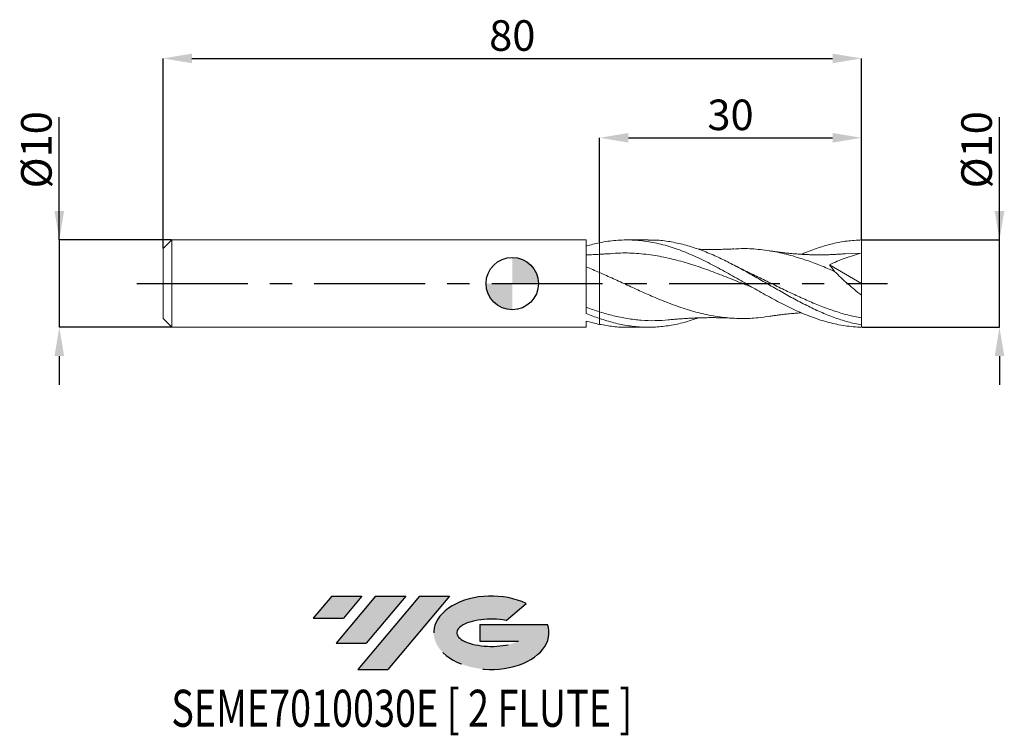
# Model space of a CAD drawing. Units: millimetres. Extents: x -56 to 56, y -52 to 30.
import ezdxf
from ezdxf.enums import TextEntityAlignment as Align

# ---------------------------------------------------------------- set-up
doc = ezdxf.new("R2010")
doc.units = ezdxf.units.MM
doc.header["$PDSIZE"] = -1
doc.linetypes.add('CENTERX2', pattern=[20.319999999999997, 12.7, -2.54, 2.54, -2.54])
doc.layers.add('FORMAT', color=2, linetype='Continuous')
doc.layers.add('중심선', color=1, linetype='CENTERX2')
doc.layers.add('외형선', color=100, linetype='Continuous', lineweight=30)
doc.layers.add('치수문자_일반주서', color=7, linetype='Continuous', lineweight=15)
doc.styles.add('SLDTEXTSTYLE0', font='TXT', dxfattribs={"width": 0.75})
doc.dimstyles.new('SLDDIMSTYLE0', dxfattribs={"dimtxt": 3.5, "dimasz": 3.302, "dimexe": 0, "dimexo": 0.0625, "dimgap": 0.875, "dimtad": 1, "dimrnd": 1e-09, "dimzin": 12, "dimdsep": 46, "dimtxsty": 'SLDTEXTSTYLE0', "dimsah": 1, "dimcen": 0.09, "dimadec": 0, "dimazin": 3, "dimtfac": 1, "dimtmove": 0, "dimatfit": 0, "dimfxl": 1, "dimfrac": 2, "dimtolj": 1, "dimtzin": 12, "dimarcsym": 0})
doc.dimstyles.new('SLDDIMSTYLE1', dxfattribs={"dimtxt": 3.5, "dimasz": 3.302, "dimexe": 0, "dimexo": 0.0625, "dimgap": 0.875, "dimtad": 1, "dimrnd": 1e-09, "dimzin": 12, "dimdsep": 46, "dimtxsty": 'SLDTEXTSTYLE0', "dimsah": 1, "dimcen": 0.09, "dimadec": 0, "dimazin": 3, "dimtfac": 1, "dimtofl": 0, "dimtmove": 0, "dimatfit": 3, "dimfxl": 1, "dimfrac": 2, "dimtolj": 1, "dimtzin": 12, "dimarcsym": 0})

# ---------------------------------------------------------------- blocks, each defined once
blk = doc.blocks.new('블럭10')
at = {"layer": '중심선'}
for p, q in [((2.268634060543552, 16.24717430164393), (0.1404042013395286, 13.71084872107135)), ((2.268634060543552, 16.24717430164393), (5.714909304380834, 16.24717430164393)), ((7.28139805157953, 16.24717430164393), (2.750260043222114, 10.84717430164391)), ((5.714909304380834, 16.24717430164393), (3.58671253028996, 13.71088815037384)), ((12.29416204261559, 16.24717430164393), (5.245725140726316, 7.84717430164391)), ((10.72767329541681, 16.24717430164393), (6.196535287059397, 10.84717430164391)), ((7.28139805157953, 16.24717430164393), (10.72767329541681, 16.24717430164393)), ((15.74043728645272, 16.24717430164393), (8.692000384563599, 7.84717430164391)), ((12.29416204261559, 16.24717430164393), (15.74043728645272, 16.24717430164393)), ((22.22332737316547, 13.45928029700563), (24.52862924686651, 15.39360700705356)), ((0.1404042013395286, 13.71084872107135), (3.58671253028996, 13.71088815037384)), ((19.22039502424796, 13.00717430171391), (19.22036997980202, 11.08717430171403)), ((19.22039502424796, 13.00717430171391), (26.96566020931264, 13.00717430171391)), ((2.750260043222114, 10.84717430164391), (6.196535287059397, 10.84717430164391)), ((19.22036997980202, 11.08717430171403), (23.66174974927406, 11.08717430171406)), ((5.245725140726316, 7.84717430164391), (8.692000384563599, 7.84717430164391))]:
    blk.add_line(p, q, dxfattribs=at)
for centre, major_axis, ratio, start_param, end_param in [((20.54032771741204, 12.0471743016438), (6.600054785286829, -1.261213355974178e-13), 0.636358354079598, 0.9219305317359503, 6.513795318482858), ((20.54032771746488, 12.04717430159265), (3.960054785062283, 1.540847449632565e-10), 0.3939339440162632, 1.131841032648279, 5.62031148352944)]:
    blk.add_ellipse(centre, major_axis=major_axis, ratio=ratio, start_param=start_param, end_param=end_param, dxfattribs=at)
at = {"layer": 'FORMAT', "color": 2, "style": 'SLDTEXTSTYLE0', "width": 0.75}
blk.add_attdef('AUTOATTR0', text='', height=4.233333333333333, dxfattribs=at).set_placement((-16.11926103943555, -0.0412997538344756), align=Align.BOTTOM_LEFT)
blk = doc.blocks.new('_D')
at = {"layer": 'Defpoints', "color": 0}
for p in [(39.99999999999986, 5.000000000000113), (55.81103828590414, 5.000000000000172), (40.00000000000001, -4.99999999999988)]:
    blk.add_point(p, dxfattribs=at)
at = {"layer": '치수문자_일반주서', "color": 0, "lineweight": -2}
for p, q in [((55.81103828590417, -4.999999999999824), (55.81103828590409, 19.04150000000017)), ((55.81103828590413, 8.30200000000017), (55.81103828590411, 11.60400000000017)), ((40.06249999999986, 5.000000000000113), (55.81103828590414, 5.000000000000171)), ((55.81103828590417, -4.999999999999824), (55.81103828590414, 5.000000000000171)), ((40.06250000000001, -4.99999999999988), (55.81103828590417, -4.999999999999824)), ((55.81103828590419, -8.301999999999824), (55.8110382859042, -11.60399999999982))]:
    blk.add_line(p, q, dxfattribs=at)
at = {"layer": '치수문자_일반주서', "color": 0}
for points in [[(55.26070495257079, 8.302000000000168), (56.36137161923746, 8.302000000000172), (55.81103828590414, 5.000000000000171)], [(56.36137161923752, -8.301999999999822), (55.26070495257085, -8.301999999999826), (55.81103828590417, -4.999999999999824)]]:
    blk.add_solid(points, dxfattribs=at)
at = {"layer": '치수문자_일반주서', "color": 0, "insert": (51.4360382859041, 15.32275000000016), "char_height": 3.5, "attachment_point": 2, "rotation": 90.0000000000002, "style": 'SLDTEXTSTYLE0'}
blk.add_mtext('\\A1;%%c10', dxfattribs=at)
blk = doc.blocks.new('_D_1')
at = {"layer": 'Defpoints', "color": 0}
for p in [(39.99999999999986, 25.7884104402427), (39.99999999999986, 5.000000000000113), (-39.99999999999999, 3.999999999999999)]:
    blk.add_point(p, dxfattribs=at)
at = {"layer": '치수문자_일반주서', "color": 0, "lineweight": -2}
for p, q in [((-39.99999999999999, 4.062499999999998), (-39.99999999999999, 25.7884104402427)), ((-36.69799999999999, 25.7884104402427), (36.69799999999987, 25.7884104402427)), ((39.99999999999986, 5.062500000000113), (39.99999999999986, 25.7884104402427))]:
    blk.add_line(p, q, dxfattribs=at)
at = {"layer": '치수문자_일반주서', "color": 0}
for points in [[(-36.69799999999999, 26.33874377357603), (-36.69799999999999, 25.23807710690936), (-39.99999999999999, 25.7884104402427)], [(36.69799999999987, 25.23807710690936), (36.69799999999987, 26.33874377357603), (39.99999999999986, 25.7884104402427)]]:
    blk.add_solid(points, dxfattribs=at)
at = {"layer": '치수문자_일반주서', "color": 0, "insert": (-5.95e-14, 30.1634104402427), "char_height": 3.5, "attachment_point": 2, "style": 'SLDTEXTSTYLE0'}
blk.add_mtext('\\A1;80', dxfattribs=at)
blk = doc.blocks.new('_D_2')
at = {"layer": 'Defpoints', "color": 0}
for p in [(39.99999999999986, 16.69856209795246), (10, 4.67301498800906), (39.99999999999986, 5.000000000000113)]:
    blk.add_point(p, dxfattribs=at)
at = {"layer": '치수문자_일반주서', "color": 0, "lineweight": -2}
for p, q in [((10, 4.73551498800906), (10, 16.69856209795246)), ((13.302, 16.69856209795246), (36.69799999999987, 16.69856209795246)), ((39.99999999999986, 5.062500000000113), (39.99999999999986, 16.69856209795246))]:
    blk.add_line(p, q, dxfattribs=at)
at = {"layer": '치수문자_일반주서', "color": 0}
for points in [[(13.302, 17.2488954312858), (13.302, 16.14822876461913), (10, 16.69856209795246)], [(36.69799999999987, 16.14822876461913), (36.69799999999987, 17.2488954312858), (39.99999999999986, 16.69856209795246)]]:
    blk.add_solid(points, dxfattribs=at)
at = {"layer": '치수문자_일반주서', "color": 0, "insert": (25, 21.07356209795246), "char_height": 3.5, "attachment_point": 2, "style": 'SLDTEXTSTYLE0'}
blk.add_mtext('\\A1;30', dxfattribs=at)
blk = doc.blocks.new('_D_3')
at = {"layer": 'Defpoints', "color": 0}
for p in [(-38.99999999999999, 4.999999999999999), (-51.88880680086906, -5.000000000000042), (-38.99999999999999, -4.999999999999994)]:
    blk.add_point(p, dxfattribs=at)
at = {"layer": '치수문자_일반주서', "color": 0, "lineweight": -2}
for p, q in [((-51.88880680086911, 4.999999999999952), (-51.88880680086915, 19.04149999999995)), ((-51.88880680086912, 8.301999999999952), (-51.88880680086913, 11.60399999999995)), ((-39.06249999999999, 4.999999999999999), (-51.88880680086911, 4.999999999999952)), ((-51.88880680086911, 4.999999999999952), (-51.88880680086907, -5.000000000000043)), ((-39.06249999999999, -4.999999999999994), (-51.88880680086907, -5.000000000000043)), ((-51.88880680086906, -8.302000000000042), (-51.88880680086904, -11.60400000000004))]:
    blk.add_line(p, q, dxfattribs=at)
at = {"layer": '치수문자_일반주서', "color": 0}
for points in [[(-52.43914013420245, 8.30199999999995), (-51.33847346753578, 8.301999999999953), (-51.88880680086911, 4.999999999999952)], [(-51.33847346753572, -8.30200000000004), (-52.43914013420239, -8.302000000000044), (-51.88880680086907, -5.000000000000043)]]:
    blk.add_solid(points, dxfattribs=at)
at = {"layer": '치수문자_일반주서', "color": 0, "insert": (-56.26380680086914, 15.32274999999994), "char_height": 3.5, "attachment_point": 2, "rotation": 90.0000000000002, "style": 'SLDTEXTSTYLE0'}
blk.add_mtext('\\A1;%%c10', dxfattribs=at)
blk = doc.blocks.new('SW_DOWELSYMBOL_0')
at = {"linetype": 'Continuous', "lineweight": 30}
h = blk.add_hatch(color=0, dxfattribs=at)
edge = h.paths.add_edge_path(flags=0)
edge.add_arc((1.04e-14, 0), 3.000000000000004, 0, 90)
edge.add_line((1.04e-14, 3.000000000000004), (1.04e-14, 0))
edge.add_line((1.04e-14, 0), (3.000000000000015, 0))
h = blk.add_hatch(color=0, dxfattribs=at)
edge = h.paths.add_edge_path(flags=0)
edge.add_arc((1.04e-14, 0), 3.000000000000004, 180, 270.0000000000008)
edge.add_line((1.04e-14, -3.000000000000004), (1.04e-14, 0))
edge.add_line((1.04e-14, 0), (-2.999999999999994, 0))
at = {"layer": '외형선', "color": 0}
blk.add_circle((0, 0), 3.000000000000004, dxfattribs=at)

msp = doc.modelspace()

# ---------------------------------------------------------------- hatches: boundary and pattern name
at = {"layer": '중심선'}
for points in [[(-17.22453438368504, -35.7989250712761), (-20.67080962752232, -35.7989250712761), (-22.79903948672635, -38.3352506518487), (-19.35273115777591, -38.33521122254621)], [(-12.21177039264909, -35.7989250712761), (-15.65804563648637, -35.7989250712761), (-20.18918364484376, -41.19892507127612), (-16.74290840100648, -41.19892507127612)], [(-7.199006401613195, -35.79892507127613), (-10.64528164545031, -35.7989250712761), (-17.69371854733956, -44.19892507127612), (-14.24744330350228, -44.19892507127612)]]:
    msp.add_hatch(color=256, dxfattribs=at).paths.add_polyline_path(points, flags=0)
h = msp.add_hatch(color=256, dxfattribs=at)
edge = h.paths.add_edge_path(flags=0)
edge.add_ellipse((-2.399115970600996, -39.99892507132738), major_axis=(3.960054785062284, 1.540850780301639e-10), ratio=0.3939339440162633, start_angle=39.99803423149211, end_angle=342.9046081939157, ccw=False)
edge.add_line((-0.7161163149004002, -38.58681907591441), (1.589185558800638, -36.65249236586649))
edge.add_ellipse((-2.399115970653842, -39.99892507127625), major_axis=(6.600054785286829, -1.249000902703301e-13), ratio=0.6363583540795982, start_angle=39.99873849337408, end_angle=368.4976242363725)
edge.add_line((4.026216521246767, -39.03892507120613), (-3.71904866381792, -39.0389250712061))
edge.add_line((-3.71904866381792, -39.0389250712061), (-3.719073708263854, -40.95892507120602))
edge.add_line((-3.719073708263854, -40.95892507120602), (0.7223060612081831, -40.95892507120599))

# ---------------------------------------------------------------- linework, layer by layer
at = {"color": 131, "linetype": 'Continuous', "lineweight": 15}
for p, q in [((-38.99999999999999, 4.999999999999999), (-39.99999999999999, 3.999999999999998)), ((8.480110163293226, 5.000000000000005), (-38.99999999999999, 5.000000000000003)), ((-38.99999999999999, 4.999999999999999), (-38.99999999999999, -4.999999999999997)), ((8.480110163293226, -3.414519301012605), (8.480110163293226, 5.000000000000005)), ((-39.99999999999999, 3.999999999999999), (-39.99999999999999, -3.999999999999995)), ((-39.99999999999999, -3.999999999999995), (-38.99999999999999, -4.999999999999994)), ((8.480110163293226, -4.999999999999995), (8.480110163293226, -4.290553219983621)), ((10.00000000000001, -4.673014988009048), (10.00000000000001, -4.000084061067726)), ((-38.99999999999999, -4.999999999999997), (8.480110163293226, -4.999999999999995)), ((40.00000000000001, -4.99999999999988), (39.99999999999984, -4.744704346159486))]:
    msp.add_line(p, q, dxfattribs=at)
at = {"color": 1, "linetype": 'Continuous', "lineweight": 15}
for p, q in [((15.57182462415803, 5.000000000000007), (13.14829688907855, 5.000000000000007)), ((40.00000000000001, 3.500000000000008), (38.14061646596971, 3.414893137346281)), ((40.00000000000001, 8.6e-15), (40.00000000000001, 3.500000000000008)), ((24.27698881275757, 1.410402081960998), (24.22794470606689, 1.437401606712448)), ((36.3339800193678, 2.15394762945778), (40.00000000000001, 8.6e-15)), ((40.00000000000001, 8.6e-15), (40.00000000000001, -1.336214730148215)), ((39.99999999999986, -4.744704346159494), (40.00000000000001, -3.944861321841072)), ((13.14829688907855, -4.999999999999996), (15.57182462415805, -4.999999999999996))]:
    msp.add_line(p, q, dxfattribs=at)
at = {"color": 131, "linetype": 'Continuous', "lineweight": 15}
for points, knots in [([(10.00000000000001, 4.673014988009058), (9.745790201779064, 4.62091497236254), (9.491345919288502, 4.562772042325572), (8.984924894435364, 4.435118348511191), (8.733604040021326, 4.36569062091456), (8.480110163293226, 4.290551509839368)], [0, 0, 0, 0, 0.5, 0.5, 1, 1, 1, 1]), ([(10.00000000000001, 4.67301498800906), (10.00000000000001, 4.577836302622803), (10.00000000000001, 4.372420339200911), (10.00000000000001, 4.065975176116261), (10.00000000000001, 3.69801538082283), (10.00000000000001, 3.483249911565698), (10.00000000000001, 3.351488875347601)], [0, 0, 0, 0, 0.190771248385886, 0.4117251632689832, 0.6390867566521719, 0.9999999999999999, 0.9999999999999999, 0.9999999999999999, 0.9999999999999999]), ([(10.00000000000001, 4.673014988009059), (10.00000000000001, 4.577836302622805), (10.00000000000001, 4.372420339200914), (10.00000000000001, 4.065975176116265), (10.00000000000001, 3.698015380822834), (10.00000000000001, 3.483249911565699), (10.00000000000001, 3.351488875347601)], [0, 0, 0, 0, 0.1907712483858831, 0.4117251632689796, 0.6390867566521682, 1, 1, 1, 1]), ([(10.00000000000001, 3.351488875347601), (9.760843138506695, 3.338509702555259), (9.251752660830373, 3.310881085774461), (8.74750420393495, 3.300088425286618), (8.480137958850662, 3.294365863185246)], [0, 0, 0, 0, 0.4697728046002972, 1, 1, 1, 1]), ([(10, 3.334908541668906), (10, 3.339081381839549), (10.00000000000001, 3.356572973687924), (10, 3.22813592829799), (10.00000000000001, 2.949582009984687), (10.00000000000001, 2.518240829130935), (10.00000000000001, 1.962887050955142), (10.00000000000001, 1.5017129978276), (10.00000000000001, 1.267898979845543)], [0, 0, 0, 0, 0.059832183855469, 0.2508028337053161, 0.4363914024878095, 0.6273620523376596, 0.8110735519384848, 1, 1, 1, 1]), ([(10, 3.334995748803225), (10, 3.33910388045976), (10.00000000000002, 3.356482280680105), (10.00000000000001, 3.228092291915207), (10.00000000000001, 2.949593944905337), (10.00000000000001, 2.518237747404022), (10.00000000000001, 1.962887834095211), (10.00000000000001, 1.50171326129849), (10.00000000000001, 1.267898979845543)], [0, 0, 0, 0, 0.0591617295277471, 0.2502685647441437, 0.4359894808129188, 0.6270963160293184, 0.8109388243371474, 1, 1, 1, 1]), ([(9.999999999999996, 1.267898979845549), (9.745797242942535, 1.37903326660336), (9.49136001448981, 1.488566051836596), (8.984952880149867, 1.703177936698977), (8.733639030237086, 1.808174465224921), (8.480152291285862, 1.911016664285392)], [0, 0, 0, 0, 0.5, 0.5, 1, 1, 1, 1]), ([(9.999999999999996, 1.267898979845549), (9.999999999999996, 0.8904987461070295), (9.999999999999996, 0.4957221456514961), (9.999999999999996, -0.3032719303233447), (9.999999999999996, -0.707284174520744), (9.999999999999996, -1.495186583406652), (9.999999999999996, -1.878849225797119), (9.999999999999996, -2.59931028878928), (9.999999999999996, -2.935965318244802), (9.999999999999996, -3.240202393275514)], [0, 0, 0, 0, 0.25, 0.25, 0.5, 0.5, 0.75, 0.75, 1, 1, 1, 1]), ([(9.999999999999996, 1.267898979845549), (9.999999999999996, 0.8904987461070295), (9.999999999999996, 0.4957221456514961), (9.999999999999996, -0.3032719303233447), (9.999999999999996, -0.707284174520744), (9.999999999999996, -1.495186583406652), (9.999999999999996, -1.878849225797119), (9.999999999999996, -2.59931028878928), (9.999999999999996, -2.935965318244802), (9.999999999999996, -3.240202393275514)], [0, 0, 0, 0, 0.25, 0.25, 0.5, 0.5, 0.75, 0.75, 1, 1, 1, 1]), ([(10, -3.240202393275517), (9.7458094822028, -3.159641549718373), (9.491384515388297, -3.074877794847819), (8.98500152617832, -2.897954907597234), (8.73369985171809, -2.805890677937746), (8.480225519970725, -2.710081349529546)], [0, 0, 0, 0, 0.5, 0.5, 1, 1, 1, 1]), ([(10.00000000000001, -4.673014988009047), (9.745790201779064, -4.620914972362529), (9.491345919288502, -4.562772042325562), (8.984924894435364, -4.43511834851118), (8.73360404002133, -4.365690620914549), (8.480110163293226, -4.290551509839357)], [0, 0, 0, 0, 0.5, 0.5, 1, 1, 1, 1]), ([(10.00000000000001, -4.0000840610861), (9.745809482202807, -3.912209111560545), (9.491384515388305, -3.819149109207637), (8.985001526178326, -3.623772817088324), (8.73369985171809, -3.521563966547537), (8.480225519970725, -3.414675835521672)], [0, 0, 0, 0, 0.5, 0.5, 1, 1, 1, 1])]:
    msp.add_open_spline(points, degree=3, knots=knots, dxfattribs=at)
at = {"color": 1, "linetype": 'Continuous', "lineweight": 15}
for points, knots in [([(40.00000000000001, -4.99999999999988), (39.37892205116989, -4.980972351783256), (38.74646595146029, -4.926759386381621), (37.50271571412024, -4.743178232795667), (36.87188090148796, -4.612929797480232), (35.93795810292892, -4.366103908688671), (35.6263609113652, -4.275137179998383), (34.99956521800555, -4.076479804299066), (34.68566733526131, -3.968903720061598), (34.06236937404558, -3.739230748220225), (33.75143572075101, -3.616976501859944), (33.12481596816345, -3.35818137741231), (32.81080410797535, -3.221844774444375), (32.18688091407971, -2.937740307544693), (31.87645881164423, -2.789924784349751), (31.25007356140874, -2.483094652441072), (30.93597722271578, -2.324361011728021), (30.31148651938443, -1.999070153604082), (30.00142382180625, -1.832594123637535), (29.37533156242261, -1.492075760009611), (29.0611802707115, -1.318357340396684), (28.43617995725486, -0.9670602634401071), (28.12632440707286, -0.7896813094366405), (27.50058353578033, -0.4313930310608823), (27.18640683381174, -0.250803849421173), (26.56095496781042, 0.110094464679939), (26.25115424330902, 0.2901184144405021), (25.6258230479656, 0.6494327477929467), (25.31165048648896, 0.8284568787613062), (24.68580526589476, 1.182094693879022), (24.37590702835045, 1.356384447832661), (23.75104366938371, 1.699939895556814), (23.43690479784663, 1.869036436720494), (22.81072454299191, 2.198885067930754), (22.500576483931, 2.359324728567641), (21.87623897637191, 2.671081356176167), (21.56216333363059, 2.822352672568067), (20.93570646915786, 3.112990960941182), (20.62515635759438, 3.252100574254437), (20.00140255320606, 3.517514263595374), (19.68741965824261, 3.643897431996599), (19.06074469496595, 3.88173451486945), (18.74964042458937, 3.99301395829947), (18.12652799410192, 4.199716712258568), (17.81266733675489, 4.295314148187113), (17.18583285346495, 4.46922657124233), (16.87402248974672, 4.547455105067153), (16.25160890520991, 4.685832947565616), (15.93789993692406, 4.746188337269424), (14.99749687476106, 4.898968191191296), (14.37659983433731, 4.962952515788345), (13.12264462180211, 5.013012249128093), (12.5017747810497, 4.998925785550682), (11.24785245186149, 4.892997891061516), (10.62688605488338, 4.801494588309998), (10, 4.67301498800906)], [0, 0, 0, 0, 0.0624999999999997, 0.0624999999999997, 0.1249999999999995, 0.1249999999999995, 0.1562499999999995, 0.1562499999999995, 0.1874999999999995, 0.1874999999999995, 0.2187499999999995, 0.2187499999999995, 0.2499999999999995, 0.2499999999999995, 0.2812499999999996, 0.2812499999999996, 0.3124999999999996, 0.3124999999999996, 0.3437499999999996, 0.3437499999999996, 0.3749999999999996, 0.3749999999999996, 0.4062499999999997, 0.4062499999999997, 0.4374999999999997, 0.4374999999999997, 0.4687499999999997, 0.4687499999999997, 0.4999999999999997, 0.4999999999999997, 0.5312499999999997, 0.5312499999999997, 0.5624999999999997, 0.5624999999999997, 0.5937499999999996, 0.5937499999999996, 0.6249999999999996, 0.6249999999999996, 0.6562499999999996, 0.6562499999999996, 0.6874999999999996, 0.6874999999999996, 0.7187499999999996, 0.7187499999999996, 0.7499999999999994, 0.7499999999999994, 0.7812499999999994, 0.7812499999999994, 0.8124999999999996, 0.8124999999999996, 0.8749999999999998, 0.8749999999999998, 0.9374999999999999, 0.9374999999999999, 1, 1, 1, 1]), ([(40.00000000000001, -4.744704346159492), (39.47691404660092, -4.634495129967018), (38.43120924913494, -4.414175113058618), (36.86346177919309, -3.89762502005445), (35.29630278412235, -3.264862700458989), (33.72872793226255, -2.522289682728357), (32.16012884779195, -1.698124449049223), (30.62107098599576, -0.8353272622591658), (29.11308549786626, 0.03614749466356), (27.63552451734226, 0.8893089605329578), (26.15713349435573, 1.716721256189692), (24.6777050676674, 2.493320653525563), (23.14205156948078, 3.225791067444685), (21.54978469874036, 3.878611004577245), (19.90048483795873, 4.416558190311147), (18.25064284134478, 4.787098663423915), (16.80766986045159, 4.984412148757974), (15.91460219563239, 4.980273786728387), (15.57182462415803, 4.978685399036991)], [0, 0, 0, 0, 0.0642291125658545, 0.1284008693230069, 0.1925513017924586, 0.2567166293186532, 0.3209329400140885, 0.3851730434932213, 0.4456788980784674, 0.5061554350765194, 0.5666714575246257, 0.6272618269273889, 0.6877802361051528, 0.755294751267538, 0.8228099537919643, 0.8903431270807102, 0.9579114572439981, 1, 1, 1, 1]), ([(33.13278566625363, 3.351236031240939), (33.22203252264032, 3.391900519861318), (33.86100892087391, 3.68304409092539), (35.04968463089767, 4.109160371182491), (36.69910618302204, 4.588273479079687), (38.34916332368427, 4.903669863284676), (39.44961301947581, 4.965066641343311), (39.99999999999986, 5.000000000000113)], [0, 0, 0, 0, 0.0389896139007319, 0.2791520515957034, 0.5193337209925134, 0.759596042459311, 1, 1, 1, 1]), ([(40.00000000000001, 3.500000000000009), (40.00000000000001, 3.712161284036577), (40.00000000000001, 3.958712344335594), (39.99999999999999, 4.475975804804285), (40.00000000000001, 4.745367179007373), (39.99999999999986, 5.000000000000113)], [0, 0, 0, 0, 0.5, 0.5, 1, 1, 1, 1]), ([(10.93475175715185, 3.419762740449702), (10.77929857890138, 3.406850736229606), (10.46730528497007, 3.380936446324311), (10.15612979110289, 3.361327503869373), (9.999999999999957, 3.351488875347598)], [0, 0, 0, 0, 0.498258075651771, 0.9999999999999999, 0.9999999999999999, 0.9999999999999999, 0.9999999999999999]), ([(27.5769081734543, -0.4733148987366635), (27.12140697855221, -0.2905911459925956), (26.00924287725584, 0.1555521364630937), (24.24041156744344, 0.8706228300183015), (22.27041037102808, 1.619149769951733), (20.30040160114368, 2.285210842801566), (18.33037200510404, 2.832696622870155), (16.31046907808854, 3.246822020140556), (14.24040209916271, 3.479913327225333), (12.42965576203363, 3.537083290968917), (11.32551985057094, 3.431789877687799), (10.92810875696747, 3.393891671419099)], [0, 0, 0, 0, 0.0820799224146116, 0.2004085700946287, 0.3187378059780143, 0.437067609585469, 0.555397960411346, 0.6737288379245898, 0.8010528761178409, 0.9283930599028012, 1, 1, 1, 1]), ([(25.39325234102036, 3.973193122700453), (25.19152514682136, 3.963033798256303), (24.83835629967671, 3.945247614712951), (24.34031988421794, 3.927669671565771), (23.92360444338475, 3.916503891368355), (23.55789609479466, 3.909675294697519), (23.18470218400034, 3.905458937383876), (22.75089531731382, 3.903998123684171), (22.25729867856996, 3.907373893842863), (21.7816078980908, 3.916363971284054), (21.47477772720679, 3.924161963525428), (21.33681292924847, 3.92902070109429), (21.32078152252517, 3.929585282779478)], [0, 0, 0, 0, 0.1517708123946844, 0.2657089593520839, 0.3631554135337119, 0.4548993471071703, 0.5348994552724425, 0.6379732206732287, 0.7741317295627632, 0.8984343654272142, 0.9881981489405893, 1, 1, 1, 1]), ([(36.90623807966202, 1.398590784794605), (36.37470035405394, 1.624115531880567), (35.31150382388351, 2.075216398324331), (33.71625203552919, 2.669240791646335), (31.99582668440949, 3.214908363731547), (30.15034211481217, 3.663671034193724), (28.18038795871291, 3.94167329761897), (26.59371301975452, 4.039046679833904), (25.6636961064777, 3.968751321781121), (25.39033883991434, 3.948089604069239)], [0, 0, 0, 0, 0.1384902871736519, 0.2770121210434957, 0.4156299677564255, 0.5866832156930328, 0.7577373780270672, 0.928792426043459, 1, 1, 1, 1]), ([(38.14172407803329, 3.41976117452095), (37.93099506395379, 3.402646458608791), (37.56352797566102, 3.372801992953828), (37.09132000032912, 3.344140765010327), (36.76693083654477, 3.327766280634525), (36.53641029135772, 3.315407311988365), (36.26388224379079, 3.305477626564738), (35.96283154069252, 3.298616227946489), (35.66524253844068, 3.293607500078381), (35.40638453663573, 3.290950117516464), (35.13096326456835, 3.289930770888922), (34.78775465563141, 3.291577815663969), (34.37397599196646, 3.298556018980538), (33.96368102307803, 3.31078747536799), (33.572577390235, 3.326858612066791), (33.12181320636709, 3.350258369864613), (32.59947875852284, 3.384720068082051), (32.05928176068978, 3.429640184968428), (31.59818509548519, 3.474248881247886), (31.25392177097039, 3.511401699094082), (30.9734008470196, 3.543058228745198), (30.65511976873425, 3.582359974526386), (30.27543242986933, 3.6321551853558), (29.83580309794433, 3.693840157407668), (29.55448650784588, 3.737751072912088), (29.40768477393275, 3.760665464599777)], [0, 0, 0, 0, 0.0717441677538782, 0.1251067421430682, 0.16299080440181, 0.1877464187745474, 0.21734144602117, 0.2534133577405275, 0.2878522897728062, 0.315952930303446, 0.3395831456890346, 0.3819634317223135, 0.4332138581294374, 0.4810061471647797, 0.5222849819776378, 0.5668798106396186, 0.63508613582004, 0.7008027397659614, 0.7516816656896709, 0.7924200744061551, 0.8194931132355883, 0.8534534078876942, 0.8978165306190514, 0.9466767655717291, 0.9999999999999999, 0.9999999999999999, 0.9999999999999999, 0.9999999999999999]), ([(40.00000000000001, 3.500000000000008), (39.37778486821061, 3.331216419726823), (38.76026279451121, 3.137623633046193), (37.53581778859245, 2.694407155383058), (36.92880705278058, 2.445160530077927), (36.3339800193678, 2.15394762945778)], [0, 0, 0, 0, 0.5, 0.5, 1, 1, 1, 1]), ([(29.4162685537754, -3.736486815717404), (29.0043086079399, -3.803094898089448), (27.93568990309647, -3.975875391523485), (26.21040765088431, -4.028621615096523), (24.24041863921829, -3.911543796129381), (22.27041940591712, -3.584817590420893), (20.30040738586956, -3.075542556435315), (18.33039418321025, -2.407268801949661), (16.48659252178165, -1.665699074278107), (14.76923873245309, -0.9099219156162347), (13.17864072959525, -0.1800383458258796), (11.58899990789797, 0.5591236099360476), (10.52960960542516, 1.031665961752166), (10, 1.267898979845546)], [0, 0, 0, 0, 0.0636495231969643, 0.1651060296764918, 0.2665630444179415, 0.3680205503421488, 0.4694785303472976, 0.5709369673096988, 0.6723958440845705, 0.7543486615686137, 0.8362856207657763, 0.9181560303258606, 1, 1, 1, 1]), ([(27.04549969878187, 1.281249512432303), (26.80619020497218, 1.395584205867482), (26.34504330931656, 1.61590596621225), (25.88237123638204, 1.858327192568897), (25.65980013911697, 1.974945336405258)], [0, 0, 0, 0, 0.5189441717253158, 1, 1, 1, 1]), ([(40.00000000000001, -3.944861321841072), (39.47424494709696, -3.836321232938393), (38.42320842586132, -3.619338824828443), (36.84737850751569, -3.139219600935788), (35.27216409081473, -2.564863136296543), (33.69660830947423, -1.903159888305877), (32.12007302998468, -1.179529188135252), (30.54310704761453, -0.4161326561354998), (28.96697117891242, 0.3576656644124521), (27.78972811694187, 0.937568870369112), (27.13773818732716, 1.235524419086479), (27.0107603024573, 1.293552562839758)], [0, 0, 0, 0, 0.1214127330952906, 0.2427161011987778, 0.3639764306888308, 0.4852604167902081, 0.6066345518962367, 0.7280766291791908, 0.8494049916531236, 0.9706709647445833, 1, 1, 1, 1]), ([(40.00000000000001, -1.336214730148215), (39.46446038354472, -0.9151902182568152), (38.93786580922738, -0.476902540714837), (38.16173639957111, 0.2070893295748679), (37.90536026588216, 0.4395904021070481), (37.39784408881666, 0.9146977532766359), (37.14808896088134, 1.156071134681417), (36.90623807966203, 1.3985907847946)], [0, 0, 0, 0, 0.4999999999999991, 0.4999999999999991, 0.7499999999999996, 0.7499999999999996, 1, 1, 1, 1]), ([(40.00000000000001, -3.944861321841071), (40.00000000000001, -3.642456945019016), (40.00000000000001, -3.260357419532335), (40.00000000000001, -2.372012795753391), (40.00000000000002, -1.86653721525654), (40.00000000000001, -1.336214730148375)], [0, 0, 0, 0, 0.5, 0.5, 1, 1, 1, 1]), ([(17.87441596762793, -4.158008610616669), (17.36976760339215, -4.197296575084468), (16.33479731174903, -4.277871246330806), (14.76925864575115, -4.222498619341977), (13.17866317439988, -4.033290403745072), (11.58900926963313, -3.71332480506936), (10.52961352141855, -3.397893120045176), (10.00000000000001, -3.240202393275518)], [0, 0, 0, 0, 0.1922752633184101, 0.3943323697358418, 0.5963508716352812, 0.7982075757326292, 1, 1, 1, 1]), ([(29.40768477393275, -3.760665464599766), (29.56319801169304, -3.736402166575074), (29.86078998895046, -3.68997163154188), (30.32268090421776, -3.625828876999518), (30.71437600261787, -3.574690329052094), (31.03800745861901, -3.535557710863245), (31.30767003822798, -3.505491422736111), (31.61036528532097, -3.473264304186093), (31.97080660118715, -3.438170105938104), (32.39600011114003, -3.401241660302255), (32.79229692325622, -3.371363201080769), (33.04650486424921, -3.356434057763404), (33.13304245196871, -3.351351871721707)], [0, 0, 0, 0, 0.1322079438645703, 0.2529946902940984, 0.3598260347456023, 0.438935085257492, 0.5074584330911309, 0.589727500369485, 0.6823329723712921, 0.7962378259840058, 0.9306351841765981, 0.9999999999999999, 0.9999999999999999, 0.9999999999999999, 0.9999999999999999]), ([(21.31850437551067, -3.930321281648326), (20.84587796319774, -4.091843379293879), (19.82337938480831, -4.44128664128345), (18.25064104541213, -4.789502718875108), (16.60000043883056, -4.995519163166148), (14.94902671800621, -5.017650043034325), (13.29873852362008, -4.856405504769153), (11.64919326624964, -4.52952857814404), (10.54970361404467, -4.17655674650073), (9.999999999996772, -4.000084061084983)], [0, 0, 0, 0, 0.1252819898000252, 0.2710399866173973, 0.4168738631152, 0.5627555202172592, 0.7085503378544417, 0.8542860933041432, 0.9999999999999999, 0.9999999999999999, 0.9999999999999999, 0.9999999999999999]), ([(17.87359281726141, -4.160696860554054), (18.05432423404353, -4.143123464266611), (18.3652956001182, -4.11288620310097), (18.7626806175749, -4.078473676855489), (19.0713309051762, -4.053669208038906), (19.35198264978929, -4.032589697627889), (19.64973002827341, -4.011919692288951), (19.94272149068318, -3.993381827217304), (20.26317548906368, -3.97490974316859), (20.63335784444959, -3.955922257040146), (21.10546524480415, -3.935937759438097), (21.57694846175897, -3.921068802773392), (21.99447406658087, -3.912054818249632), (22.33518133065141, -3.907178266374694), (22.6723481811249, -3.9046077840741), (23.05063271954467, -3.904610352889712), (23.42260495419049, -3.907779342681678), (23.7462338337938, -3.913058853821783), (24.01531667807192, -3.918975943875348), (24.33409525930102, -3.92768913747421), (24.7972907417261, -3.94366987067241), (25.17232251566505, -3.962248513312526), (25.39325234102036, -3.973193122700442)], [0, 0, 0, 0, 0.0724069471679215, 0.1245853525358539, 0.1590685477709649, 0.1947371870864621, 0.2360565484755888, 0.2777035123043911, 0.3116760750308701, 0.3639217721040632, 0.4254068693489802, 0.5000090045861304, 0.5520000836147871, 0.5919701471421054, 0.6358973424444206, 0.686576136467012, 0.7429088073505796, 0.7842802951428948, 0.8156573253906405, 0.8510901380318249, 0.912277753287993, 0.9999999999999999, 0.9999999999999999, 0.9999999999999999, 0.9999999999999999]), ([(10.00000000000001, -4.673014988009051), (10.52230126659481, -4.761872663712405), (11.56710306116656, -4.939621914909152), (12.61647056380893, -5.026722194422304), (13.14370156188805, -4.999524927075053), (13.14829688907856, -4.999287876631123)], [0, 0, 0, 0, 0.4977161144989076, 0.9956221109820801, 0.9999999999999999, 0.9999999999999999, 0.9999999999999999, 0.9999999999999999])]:
    msp.add_open_spline(points, degree=3, knots=knots, dxfattribs=at)
msp.add_open_spline([(36.90623807966205, 1.398590784794592), (36.68214042923193, 1.664076176022835), (36.48755699161192, 1.917882404497379), (36.3339800193678, 2.15394762945778)], degree=3, dxfattribs=at)
at = {"color": 131, "linetype": 'Continuous', "lineweight": 15}
for points in [[(10.00000000000001, -3.240202393275518), (10.00000000000001, -3.485483965842123), (10.00000000000001, -3.740370229503979), (10.00000000000001, -4.000084061076201)], [(10.00000000000001, -3.240202393275518), (10.00000000000001, -3.485483965842127), (10.00000000000001, -3.740370229503985), (10.00000000000001, -4.00008406107621)]]:
    msp.add_open_spline(points, degree=3, dxfattribs=at)
at = {"layer": '외형선'}
msp.add_circle((1.04e-14, 0), 3.000000000000005, dxfattribs=at)
at = {"layer": '중심선', "color": 1}
msp.add_line((-43, -4e-16), (43, 9e-15), dxfattribs=at)

# ---------------------------------------------------------------- block references
at = {"color": 7, "linetype": 'Continuous'}
msp.add_blockref('블럭10', (-22.93944368806589, -52.04609937292004), dxfattribs=at).add_auto_attribs({'AUTOATTR0': 'SEME7010030E [ 2 FLUTE ]'})
at = {"layer": '외형선'}
msp.add_blockref('SW_DOWELSYMBOL_0', (1.04e-14, 0), dxfattribs=at)

# ---------------------------------------------------------------- dimensions: what is measured, and where the dimension line sits
at = {"layer": '치수문자_일반주서'}
dim = msp.add_linear_dim(base=(39.99999999999986, 25.7884104402427), p1=(-39.99999999999999, 3.999999999999999), p2=(39.99999999999986, 5.000000000000113), dimstyle='SLDDIMSTYLE1', dxfattribs=at)
dim.commit()
dim.dimension.update_dxf_attribs({"geometry": '_D_1', "text_midpoint": (-5.95e-14, 25.7884104402427), "dimtype": 160})
dim = msp.add_linear_dim(base=(39.99999999999986, 16.69856209795246), p1=(10, 4.67301498800906), p2=(39.99999999999986, 5.000000000000113), angle=2.71e-14, dimstyle='SLDDIMSTYLE1', dxfattribs=at)
dim.commit()
dim.dimension.update_dxf_attribs({"geometry": '_D_2', "text_midpoint": (25, 16.69856209795246), "dimtype": 160})
for base, p1, p2, picture, middle in [((-51.88880680086907, -5.000000000000043), (-38.99999999999999, 4.999999999999999), (-38.99999999999999, -4.999999999999994), '_D_3', (-51.88880680086914, 15.32274999999995)), ((55.81103828590414, 5.000000000000171), (40.00000000000001, -4.99999999999988), (39.99999999999986, 5.000000000000113), '_D', (55.8110382859041, 15.32275000000017))]:
    dim = msp.add_linear_dim(base=base, p1=p1, p2=p2, angle=90.0000000000002, text='%%c<>', dimstyle='SLDDIMSTYLE0', dxfattribs=at)
    dim.commit()
    dim.dimension.update_dxf_attribs({"geometry": picture, "text_midpoint": middle, "dimtype": 160})

doc.saveas('drawing.dxf')
